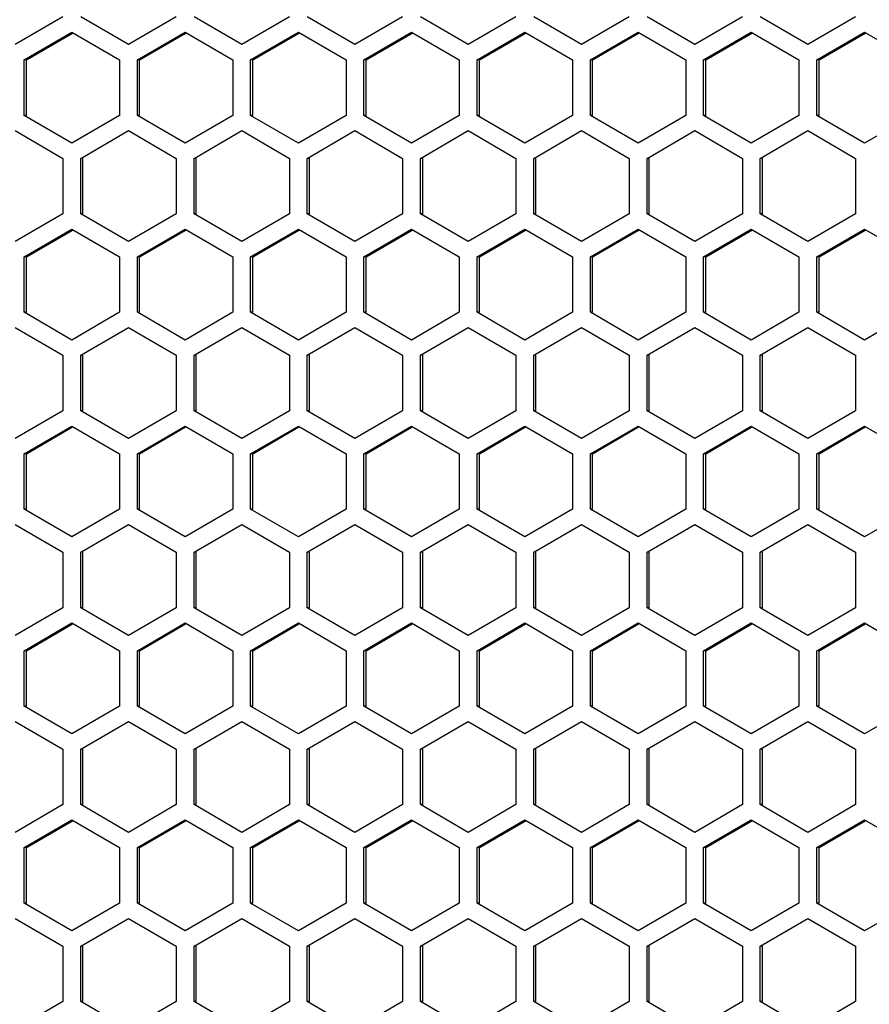
# Model space of a CAD drawing. Units: millimetres. Extents: x -1142 to 3456, y -1167 to 1785.
# Drawn here: x -2 to 68, y -1 to 81 of the extents above; entities that cross this region are included whole.
import ezdxf

# ---------------------------------------------------------------- set-up
doc = ezdxf.new("R2010")
doc.units = ezdxf.units.MM
doc.header["$LTSCALE"] = 46.255
doc.layers.get('0').update_dxf_attribs({"linetype": 'CONTINUOUS'})

msp = doc.modelspace()

# ---------------------------------------------------------------- linework, layer by layer
at = {"color": 7, "linetype": 'Continuous'}
for p, q in [((1.123, 81.41), (-2.847, 79.1)), ((6.582, 79.1), (2.612, 81.41)), ((10.552, 81.41), (6.582, 79.1)), ((16.011, 79.1), (12.041, 81.41)), ((19.982, 81.41), (16.011, 79.1)), ((25.441, 79.1), (21.47, 81.41)), ((29.411, 81.41), (25.441, 79.1)), ((34.87, 79.1), (30.9, 81.41)), ((38.84, 81.41), (34.87, 79.1)), ((44.299, 79.1), (40.329, 81.41)), ((48.269, 81.41), (44.299, 79.1)), ((53.728, 79.1), (49.758, 81.41)), ((57.698, 81.41), (53.728, 79.1)), ((63.157, 79.1), (59.187, 81.41)), ((67.127, 81.41), (63.157, 79.1)), ((-2.103, 77.828), (1.868, 80.138)), ((1.868, 80.138), (5.838, 77.828)), ((7.327, 77.828), (11.297, 80.138)), ((11.297, 80.138), (15.267, 77.828)), ((16.756, 77.828), (20.726, 80.138)), ((20.726, 80.138), (24.696, 77.828)), ((26.185, 77.828), (30.155, 80.138)), ((30.155, 80.138), (34.125, 77.828)), ((35.614, 77.828), (39.584, 80.138)), ((39.584, 80.138), (43.554, 77.828)), ((45.043, 77.828), (49.013, 80.138)), ((49.013, 80.138), (52.984, 77.828)), ((54.472, 77.828), (58.443, 80.138)), ((58.443, 80.138), (62.413, 77.828)), ((63.902, 77.828), (67.872, 80.138)), ((67.872, 80.138), (71.842, 77.828)), ((-2.103, 73.21), (-2.103, 77.828)), ((-1.92, 77.828), (-2.103, 77.828)), ((5.838, 77.828), (5.838, 73.21)), ((7.327, 73.21), (7.327, 77.828)), ((7.509, 77.828), (7.327, 77.828)), ((15.267, 77.828), (15.267, 73.21)), ((16.756, 73.21), (16.756, 77.828)), ((16.939, 77.828), (16.756, 77.828)), ((24.696, 77.828), (24.696, 73.21)), ((26.185, 73.21), (26.185, 77.828)), ((26.368, 77.828), (26.185, 77.828)), ((34.125, 77.828), (34.125, 73.21)), ((35.614, 73.21), (35.614, 77.828)), ((35.797, 77.828), (35.614, 77.828)), ((43.554, 77.828), (43.554, 73.21)), ((45.043, 73.21), (45.043, 77.828)), ((45.226, 77.828), (45.043, 77.828)), ((52.984, 77.828), (52.984, 73.21)), ((54.472, 73.21), (54.472, 77.828)), ((54.655, 77.828), (54.472, 77.828)), ((62.413, 77.828), (62.413, 73.21)), ((63.902, 73.21), (63.902, 77.828)), ((64.084, 77.828), (63.902, 77.828)), ((1.868, 70.9), (-2.103, 73.21)), ((-1.92, 73.21), (-2.103, 73.21)), ((5.838, 73.21), (1.868, 70.9)), ((11.297, 70.9), (7.327, 73.21)), ((7.509, 73.21), (7.327, 73.21)), ((15.267, 73.21), (11.297, 70.9)), ((20.726, 70.9), (16.756, 73.21)), ((16.939, 73.21), (16.756, 73.21)), ((24.696, 73.21), (20.726, 70.9)), ((30.155, 70.9), (26.185, 73.21)), ((26.368, 73.21), (26.185, 73.21)), ((34.125, 73.21), (30.155, 70.9)), ((39.584, 70.9), (35.614, 73.21)), ((35.797, 73.21), (35.614, 73.21)), ((43.554, 73.21), (39.584, 70.9)), ((49.013, 70.9), (45.043, 73.21)), ((45.226, 73.21), (45.043, 73.21)), ((52.984, 73.21), (49.013, 70.9)), ((58.443, 70.9), (54.472, 73.21)), ((54.655, 73.21), (54.472, 73.21)), ((62.413, 73.21), (58.443, 70.9)), ((67.872, 70.9), (63.902, 73.21)), ((64.084, 73.21), (63.902, 73.21)), ((71.842, 73.21), (67.872, 70.9)), ((-2.847, 71.938), (1.123, 69.628)), ((2.612, 69.628), (6.582, 71.938)), ((6.582, 71.938), (10.552, 69.628)), ((12.041, 69.628), (16.011, 71.938)), ((16.011, 71.938), (19.982, 69.628)), ((21.47, 69.628), (25.441, 71.938)), ((25.441, 71.938), (29.411, 69.628)), ((30.9, 69.628), (34.87, 71.938)), ((34.87, 71.938), (38.84, 69.628)), ((40.329, 69.628), (44.299, 71.938)), ((44.299, 71.938), (48.269, 69.628)), ((49.758, 69.628), (53.728, 71.938)), ((53.728, 71.938), (57.698, 69.628)), ((59.187, 69.628), (63.157, 71.938)), ((63.157, 71.938), (67.127, 69.628)), ((1.123, 69.628), (1.123, 65.01)), ((2.612, 65.01), (2.612, 69.628)), ((2.795, 69.628), (2.612, 69.628)), ((10.552, 69.628), (10.552, 65.01)), ((12.041, 65.01), (12.041, 69.628)), ((12.224, 69.628), (12.041, 69.628)), ((19.982, 69.628), (19.982, 65.01)), ((21.47, 65.01), (21.47, 69.628)), ((21.653, 69.628), (21.47, 69.628)), ((29.411, 69.628), (29.411, 65.01)), ((30.9, 65.01), (30.9, 69.628)), ((31.082, 69.628), (30.9, 69.628)), ((38.84, 69.628), (38.84, 65.01)), ((40.329, 65.01), (40.329, 69.628)), ((40.512, 69.628), (40.329, 69.628)), ((48.269, 69.628), (48.269, 65.01)), ((49.758, 65.01), (49.758, 69.628)), ((49.941, 69.628), (49.758, 69.628)), ((57.698, 69.628), (57.698, 65.01)), ((59.187, 65.01), (59.187, 69.628)), ((59.37, 69.628), (59.187, 69.628)), ((67.127, 69.628), (67.127, 65.01)), ((1.123, 65.01), (-2.847, 62.7)), ((6.582, 62.7), (2.612, 65.01)), ((2.795, 65.01), (2.612, 65.01)), ((10.552, 65.01), (6.582, 62.7)), ((16.011, 62.7), (12.041, 65.01)), ((12.224, 65.01), (12.041, 65.01)), ((19.982, 65.01), (16.011, 62.7)), ((25.441, 62.7), (21.47, 65.01)), ((21.653, 65.01), (21.47, 65.01)), ((29.411, 65.01), (25.441, 62.7)), ((34.87, 62.7), (30.9, 65.01)), ((31.082, 65.01), (30.9, 65.01)), ((38.84, 65.01), (34.87, 62.7)), ((44.299, 62.7), (40.329, 65.01)), ((40.512, 65.01), (40.329, 65.01)), ((48.269, 65.01), (44.299, 62.7)), ((53.728, 62.7), (49.758, 65.01)), ((49.941, 65.01), (49.758, 65.01)), ((57.698, 65.01), (53.728, 62.7)), ((63.157, 62.7), (59.187, 65.01)), ((59.37, 65.01), (59.187, 65.01)), ((67.127, 65.01), (63.157, 62.7)), ((-2.103, 61.428), (1.868, 63.738)), ((1.868, 63.738), (5.838, 61.428)), ((7.327, 61.428), (11.297, 63.738)), ((11.297, 63.738), (15.267, 61.428)), ((16.756, 61.428), (20.726, 63.738)), ((20.726, 63.738), (24.696, 61.428)), ((26.185, 61.428), (30.155, 63.738)), ((30.155, 63.738), (34.125, 61.428)), ((35.614, 61.428), (39.584, 63.738)), ((39.584, 63.738), (43.554, 61.428)), ((45.043, 61.428), (49.013, 63.738)), ((49.013, 63.738), (52.984, 61.428)), ((54.472, 61.428), (58.443, 63.738)), ((58.443, 63.738), (62.413, 61.428)), ((63.902, 61.428), (67.872, 63.738)), ((67.872, 63.738), (71.842, 61.428)), ((-2.103, 56.81), (-2.103, 61.428)), ((-1.92, 61.428), (-2.103, 61.428)), ((5.838, 61.428), (5.838, 56.81)), ((7.327, 56.81), (7.327, 61.428)), ((7.509, 61.428), (7.327, 61.428)), ((15.267, 61.428), (15.267, 56.81)), ((16.756, 56.81), (16.756, 61.428)), ((16.939, 61.428), (16.756, 61.428)), ((24.696, 61.428), (24.696, 56.81)), ((26.185, 56.81), (26.185, 61.428)), ((26.368, 61.428), (26.185, 61.428)), ((34.125, 61.428), (34.125, 56.81)), ((35.614, 56.81), (35.614, 61.428)), ((35.797, 61.428), (35.614, 61.428)), ((43.554, 61.428), (43.554, 56.81)), ((45.043, 56.81), (45.043, 61.428)), ((45.226, 61.428), (45.043, 61.428)), ((52.984, 61.428), (52.984, 56.81)), ((54.472, 56.81), (54.472, 61.428)), ((54.655, 61.428), (54.472, 61.428)), ((62.413, 61.428), (62.413, 56.81)), ((63.902, 56.81), (63.902, 61.428)), ((64.084, 61.428), (63.902, 61.428)), ((1.868, 54.5), (-2.103, 56.81)), ((-1.92, 56.81), (-2.103, 56.81)), ((5.838, 56.81), (1.868, 54.5)), ((11.297, 54.5), (7.327, 56.81)), ((7.509, 56.81), (7.327, 56.81)), ((15.267, 56.81), (11.297, 54.5)), ((20.726, 54.5), (16.756, 56.81)), ((16.939, 56.81), (16.756, 56.81)), ((24.696, 56.81), (20.726, 54.5)), ((30.155, 54.5), (26.185, 56.81)), ((26.368, 56.81), (26.185, 56.81)), ((34.125, 56.81), (30.155, 54.5)), ((39.584, 54.5), (35.614, 56.81)), ((35.797, 56.81), (35.614, 56.81)), ((43.554, 56.81), (39.584, 54.5)), ((49.013, 54.5), (45.043, 56.81)), ((45.226, 56.81), (45.043, 56.81)), ((52.984, 56.81), (49.013, 54.5)), ((58.443, 54.5), (54.472, 56.81)), ((54.655, 56.81), (54.472, 56.81)), ((62.413, 56.81), (58.443, 54.5)), ((67.872, 54.5), (63.902, 56.81)), ((64.084, 56.81), (63.902, 56.81)), ((71.842, 56.81), (67.872, 54.5)), ((-2.847, 55.538), (1.123, 53.228)), ((2.612, 53.228), (6.582, 55.538)), ((6.582, 55.538), (10.552, 53.228)), ((12.041, 53.228), (16.011, 55.538)), ((16.011, 55.538), (19.982, 53.228)), ((21.47, 53.228), (25.441, 55.538)), ((25.441, 55.538), (29.411, 53.228)), ((30.9, 53.228), (34.87, 55.538)), ((34.87, 55.538), (38.84, 53.228)), ((40.329, 53.228), (44.299, 55.538)), ((44.299, 55.538), (48.269, 53.228)), ((49.758, 53.228), (53.728, 55.538)), ((53.728, 55.538), (57.698, 53.228)), ((59.187, 53.228), (63.157, 55.538)), ((63.157, 55.538), (67.127, 53.228)), ((1.123, 53.228), (1.123, 48.61)), ((2.612, 48.61), (2.612, 53.228)), ((2.795, 53.228), (2.612, 53.228)), ((10.552, 53.228), (10.552, 48.61)), ((12.041, 48.61), (12.041, 53.228)), ((12.224, 53.228), (12.041, 53.228)), ((19.982, 53.228), (19.982, 48.61)), ((21.47, 48.61), (21.47, 53.228)), ((21.653, 53.228), (21.47, 53.228)), ((29.411, 53.228), (29.411, 48.61)), ((30.9, 48.61), (30.9, 53.228)), ((31.082, 53.228), (30.9, 53.228)), ((38.84, 53.228), (38.84, 48.61)), ((40.329, 48.61), (40.329, 53.228)), ((40.512, 53.228), (40.329, 53.228)), ((48.269, 53.228), (48.269, 48.61)), ((49.758, 48.61), (49.758, 53.228)), ((49.941, 53.228), (49.758, 53.228)), ((57.698, 53.228), (57.698, 48.61)), ((59.187, 48.61), (59.187, 53.228)), ((59.37, 53.228), (59.187, 53.228)), ((67.127, 53.228), (67.127, 48.61)), ((1.123, 48.61), (-2.847, 46.3)), ((6.582, 46.3), (2.612, 48.61)), ((2.795, 48.61), (2.612, 48.61)), ((10.552, 48.61), (6.582, 46.3)), ((16.011, 46.3), (12.041, 48.61)), ((12.224, 48.61), (12.041, 48.61)), ((19.982, 48.61), (16.011, 46.3)), ((25.441, 46.3), (21.47, 48.61)), ((21.653, 48.61), (21.47, 48.61)), ((29.411, 48.61), (25.441, 46.3)), ((34.87, 46.3), (30.9, 48.61)), ((31.082, 48.61), (30.9, 48.61)), ((38.84, 48.61), (34.87, 46.3)), ((44.299, 46.3), (40.329, 48.61)), ((40.512, 48.61), (40.329, 48.61)), ((48.269, 48.61), (44.299, 46.3)), ((53.728, 46.3), (49.758, 48.61)), ((49.941, 48.61), (49.758, 48.61)), ((57.698, 48.61), (53.728, 46.3)), ((63.157, 46.3), (59.187, 48.61)), ((59.37, 48.61), (59.187, 48.61)), ((67.127, 48.61), (63.157, 46.3)), ((-2.103, 45.028), (1.868, 47.338)), ((1.868, 47.338), (5.838, 45.028)), ((7.327, 45.028), (11.297, 47.338)), ((11.297, 47.338), (15.267, 45.028)), ((16.756, 45.028), (20.726, 47.338)), ((20.726, 47.338), (24.696, 45.028)), ((26.185, 45.028), (30.155, 47.338)), ((30.155, 47.338), (34.125, 45.028)), ((35.614, 45.028), (39.584, 47.338)), ((39.584, 47.338), (43.554, 45.028)), ((45.043, 45.028), (49.013, 47.338)), ((49.013, 47.338), (52.984, 45.028)), ((54.472, 45.028), (58.443, 47.338)), ((58.443, 47.338), (62.413, 45.028)), ((63.902, 45.028), (67.872, 47.338)), ((67.872, 47.338), (71.842, 45.028)), ((-2.103, 40.41), (-2.103, 45.028)), ((-1.92, 45.028), (-2.103, 45.028)), ((5.838, 45.028), (5.838, 40.41)), ((7.327, 40.41), (7.327, 45.028)), ((7.509, 45.028), (7.327, 45.028)), ((15.267, 45.028), (15.267, 40.41)), ((16.756, 40.41), (16.756, 45.028)), ((16.939, 45.028), (16.756, 45.028)), ((24.696, 45.028), (24.696, 40.41)), ((26.185, 40.41), (26.185, 45.028)), ((26.368, 45.028), (26.185, 45.028)), ((34.125, 45.028), (34.125, 40.41)), ((35.614, 40.41), (35.614, 45.028)), ((35.797, 45.028), (35.614, 45.028)), ((43.554, 45.028), (43.554, 40.41)), ((45.043, 40.41), (45.043, 45.028)), ((45.226, 45.028), (45.043, 45.028)), ((52.984, 45.028), (52.984, 40.41)), ((54.472, 40.41), (54.472, 45.028)), ((54.655, 45.028), (54.472, 45.028)), ((62.413, 45.028), (62.413, 40.41)), ((63.902, 40.41), (63.902, 45.028)), ((64.084, 45.028), (63.902, 45.028)), ((1.868, 38.1), (-2.103, 40.41)), ((-1.92, 40.41), (-2.103, 40.41)), ((5.838, 40.41), (1.868, 38.1)), ((11.297, 38.1), (7.327, 40.41)), ((7.509, 40.41), (7.327, 40.41)), ((15.267, 40.41), (11.297, 38.1)), ((20.726, 38.1), (16.756, 40.41)), ((16.939, 40.41), (16.756, 40.41)), ((24.696, 40.41), (20.726, 38.1)), ((30.155, 38.1), (26.185, 40.41)), ((26.368, 40.41), (26.185, 40.41)), ((34.125, 40.41), (30.155, 38.1)), ((39.584, 38.1), (35.614, 40.41)), ((35.797, 40.41), (35.614, 40.41)), ((43.554, 40.41), (39.584, 38.1)), ((49.013, 38.1), (45.043, 40.41)), ((45.226, 40.41), (45.043, 40.41)), ((52.984, 40.41), (49.013, 38.1)), ((58.443, 38.1), (54.472, 40.41)), ((54.655, 40.41), (54.472, 40.41)), ((62.413, 40.41), (58.443, 38.1)), ((67.872, 38.1), (63.902, 40.41)), ((64.084, 40.41), (63.902, 40.41)), ((71.842, 40.41), (67.872, 38.1)), ((-2.847, 39.138), (1.123, 36.828)), ((2.612, 36.828), (6.582, 39.138)), ((6.582, 39.138), (10.552, 36.828)), ((12.041, 36.828), (16.011, 39.138)), ((16.011, 39.138), (19.982, 36.828)), ((21.47, 36.828), (25.441, 39.138)), ((25.441, 39.138), (29.411, 36.828)), ((30.9, 36.828), (34.87, 39.138)), ((34.87, 39.138), (38.84, 36.828)), ((40.329, 36.828), (44.299, 39.138)), ((44.299, 39.138), (48.269, 36.828)), ((49.758, 36.828), (53.728, 39.138)), ((53.728, 39.138), (57.698, 36.828)), ((59.187, 36.828), (63.157, 39.138)), ((63.157, 39.138), (67.127, 36.828)), ((1.123, 36.828), (1.123, 32.21)), ((2.612, 32.21), (2.612, 36.828)), ((2.795, 36.828), (2.612, 36.828)), ((10.552, 36.828), (10.552, 32.21)), ((12.041, 32.21), (12.041, 36.828)), ((12.224, 36.828), (12.041, 36.828)), ((19.982, 36.828), (19.982, 32.21)), ((21.47, 32.21), (21.47, 36.828)), ((21.653, 36.828), (21.47, 36.828)), ((29.411, 36.828), (29.411, 32.21)), ((30.9, 32.21), (30.9, 36.828)), ((31.082, 36.828), (30.9, 36.828)), ((38.84, 36.828), (38.84, 32.21)), ((40.329, 32.21), (40.329, 36.828)), ((40.512, 36.828), (40.329, 36.828)), ((48.269, 36.828), (48.269, 32.21)), ((49.758, 32.21), (49.758, 36.828)), ((49.941, 36.828), (49.758, 36.828)), ((57.698, 36.828), (57.698, 32.21)), ((59.187, 32.21), (59.187, 36.828)), ((59.37, 36.828), (59.187, 36.828)), ((67.127, 36.828), (67.127, 32.21)), ((1.123, 32.21), (-2.847, 29.9)), ((6.582, 29.9), (2.612, 32.21)), ((2.795, 32.21), (2.612, 32.21)), ((10.552, 32.21), (6.582, 29.9)), ((16.011, 29.9), (12.041, 32.21)), ((12.224, 32.21), (12.041, 32.21)), ((19.982, 32.21), (16.011, 29.9)), ((25.441, 29.9), (21.47, 32.21)), ((21.653, 32.21), (21.47, 32.21)), ((29.411, 32.21), (25.441, 29.9)), ((34.87, 29.9), (30.9, 32.21)), ((31.082, 32.21), (30.9, 32.21)), ((38.84, 32.21), (34.87, 29.9)), ((44.299, 29.9), (40.329, 32.21)), ((40.512, 32.21), (40.329, 32.21)), ((48.269, 32.21), (44.299, 29.9)), ((53.728, 29.9), (49.758, 32.21)), ((49.941, 32.21), (49.758, 32.21)), ((57.698, 32.21), (53.728, 29.9)), ((63.157, 29.9), (59.187, 32.21)), ((59.37, 32.21), (59.187, 32.21)), ((67.127, 32.21), (63.157, 29.9)), ((-2.103, 28.628), (1.868, 30.938)), ((1.868, 30.938), (5.838, 28.628)), ((7.327, 28.628), (11.297, 30.938)), ((11.297, 30.938), (15.267, 28.628)), ((16.756, 28.628), (20.726, 30.938)), ((20.726, 30.938), (24.696, 28.628)), ((26.185, 28.628), (30.155, 30.938)), ((30.155, 30.938), (34.125, 28.628)), ((35.614, 28.628), (39.584, 30.938)), ((39.584, 30.938), (43.554, 28.628)), ((45.043, 28.628), (49.013, 30.938)), ((49.013, 30.938), (52.984, 28.628)), ((54.472, 28.628), (58.443, 30.938)), ((58.443, 30.938), (62.413, 28.628)), ((63.902, 28.628), (67.872, 30.938)), ((67.872, 30.938), (71.842, 28.628)), ((-2.103, 24.01), (-2.103, 28.628)), ((-1.92, 28.628), (-2.103, 28.628)), ((5.838, 28.628), (5.838, 24.01)), ((7.327, 24.01), (7.327, 28.628)), ((7.509, 28.628), (7.327, 28.628)), ((15.267, 28.628), (15.267, 24.01)), ((16.756, 24.01), (16.756, 28.628)), ((16.939, 28.628), (16.756, 28.628)), ((24.696, 28.628), (24.696, 24.01)), ((26.185, 24.01), (26.185, 28.628)), ((26.368, 28.628), (26.185, 28.628)), ((34.125, 28.628), (34.125, 24.01)), ((35.614, 24.01), (35.614, 28.628)), ((35.797, 28.628), (35.614, 28.628)), ((43.554, 28.628), (43.554, 24.01)), ((45.043, 24.01), (45.043, 28.628)), ((45.226, 28.628), (45.043, 28.628)), ((52.984, 28.628), (52.984, 24.01)), ((54.472, 24.01), (54.472, 28.628)), ((54.655, 28.628), (54.472, 28.628)), ((62.413, 28.628), (62.413, 24.01)), ((63.902, 24.01), (63.902, 28.628)), ((64.084, 28.628), (63.902, 28.628)), ((1.868, 21.7), (-2.103, 24.01)), ((-1.92, 24.01), (-2.103, 24.01)), ((5.838, 24.01), (1.868, 21.7)), ((11.297, 21.7), (7.327, 24.01)), ((7.509, 24.01), (7.327, 24.01)), ((15.267, 24.01), (11.297, 21.7)), ((20.726, 21.7), (16.756, 24.01)), ((16.939, 24.01), (16.756, 24.01)), ((24.696, 24.01), (20.726, 21.7)), ((30.155, 21.7), (26.185, 24.01)), ((26.368, 24.01), (26.185, 24.01)), ((34.125, 24.01), (30.155, 21.7)), ((39.584, 21.7), (35.614, 24.01)), ((35.797, 24.01), (35.614, 24.01)), ((43.554, 24.01), (39.584, 21.7)), ((49.013, 21.7), (45.043, 24.01)), ((45.226, 24.01), (45.043, 24.01)), ((52.984, 24.01), (49.013, 21.7)), ((58.443, 21.7), (54.472, 24.01)), ((54.655, 24.01), (54.472, 24.01)), ((62.413, 24.01), (58.443, 21.7)), ((67.872, 21.7), (63.902, 24.01)), ((64.084, 24.01), (63.902, 24.01)), ((71.842, 24.01), (67.872, 21.7)), ((-2.847, 22.738), (1.123, 20.428)), ((2.612, 20.428), (6.582, 22.738)), ((6.582, 22.738), (10.552, 20.428)), ((12.041, 20.428), (16.011, 22.738)), ((16.011, 22.738), (19.982, 20.428)), ((21.47, 20.428), (25.441, 22.738)), ((25.441, 22.738), (29.411, 20.428)), ((30.9, 20.428), (34.87, 22.738)), ((34.87, 22.738), (38.84, 20.428)), ((40.329, 20.428), (44.299, 22.738)), ((44.299, 22.738), (48.269, 20.428)), ((49.758, 20.428), (53.728, 22.738)), ((53.728, 22.738), (57.698, 20.428)), ((59.187, 20.428), (63.157, 22.738)), ((63.157, 22.738), (67.127, 20.428)), ((1.123, 20.428), (1.123, 15.81)), ((2.612, 15.81), (2.612, 20.428)), ((2.795, 20.428), (2.612, 20.428)), ((10.552, 20.428), (10.552, 15.81)), ((12.041, 15.81), (12.041, 20.428)), ((12.224, 20.428), (12.041, 20.428)), ((19.982, 20.428), (19.982, 15.81)), ((21.47, 15.81), (21.47, 20.428)), ((21.653, 20.428), (21.47, 20.428)), ((29.411, 20.428), (29.411, 15.81)), ((30.9, 15.81), (30.9, 20.428)), ((31.082, 20.428), (30.9, 20.428)), ((38.84, 20.428), (38.84, 15.81)), ((40.329, 15.81), (40.329, 20.428)), ((40.512, 20.428), (40.329, 20.428)), ((48.269, 20.428), (48.269, 15.81)), ((49.758, 15.81), (49.758, 20.428)), ((49.941, 20.428), (49.758, 20.428)), ((57.698, 20.428), (57.698, 15.81)), ((59.187, 15.81), (59.187, 20.428)), ((59.37, 20.428), (59.187, 20.428)), ((67.127, 20.428), (67.127, 15.81)), ((1.123, 15.81), (-2.847, 13.5)), ((6.582, 13.5), (2.612, 15.81)), ((2.795, 15.81), (2.612, 15.81)), ((10.552, 15.81), (6.582, 13.5)), ((16.011, 13.5), (12.041, 15.81)), ((12.224, 15.81), (12.041, 15.81)), ((19.982, 15.81), (16.011, 13.5)), ((25.441, 13.5), (21.47, 15.81)), ((21.653, 15.81), (21.47, 15.81)), ((29.411, 15.81), (25.441, 13.5)), ((34.87, 13.5), (30.9, 15.81)), ((31.082, 15.81), (30.9, 15.81)), ((38.84, 15.81), (34.87, 13.5)), ((44.299, 13.5), (40.329, 15.81)), ((40.512, 15.81), (40.329, 15.81)), ((48.269, 15.81), (44.299, 13.5)), ((53.728, 13.5), (49.758, 15.81)), ((49.941, 15.81), (49.758, 15.81)), ((57.698, 15.81), (53.728, 13.5)), ((63.157, 13.5), (59.187, 15.81)), ((59.37, 15.81), (59.187, 15.81)), ((67.127, 15.81), (63.157, 13.5)), ((-2.103, 12.228), (1.868, 14.538)), ((1.868, 14.538), (5.838, 12.228)), ((7.327, 12.228), (11.297, 14.538)), ((11.297, 14.538), (15.267, 12.228)), ((16.756, 12.228), (20.726, 14.538)), ((20.726, 14.538), (24.696, 12.228)), ((26.185, 12.228), (30.155, 14.538)), ((30.155, 14.538), (34.125, 12.228)), ((35.614, 12.228), (39.584, 14.538)), ((39.584, 14.538), (43.554, 12.228)), ((45.043, 12.228), (49.013, 14.538)), ((49.013, 14.538), (52.984, 12.228)), ((54.472, 12.228), (58.443, 14.538)), ((58.443, 14.538), (62.413, 12.228)), ((63.902, 12.228), (67.872, 14.538)), ((67.872, 14.538), (71.842, 12.228)), ((-2.103, 7.61), (-2.103, 12.228)), ((-1.92, 12.228), (-2.103, 12.228)), ((5.838, 12.228), (5.838, 7.61)), ((7.327, 7.61), (7.327, 12.228)), ((7.509, 12.228), (7.327, 12.228)), ((15.267, 12.228), (15.267, 7.61)), ((16.756, 7.61), (16.756, 12.228)), ((16.939, 12.228), (16.756, 12.228)), ((24.696, 12.228), (24.696, 7.61)), ((26.185, 7.61), (26.185, 12.228)), ((26.368, 12.228), (26.185, 12.228)), ((34.125, 12.228), (34.125, 7.61)), ((35.614, 7.61), (35.614, 12.228)), ((35.797, 12.228), (35.614, 12.228)), ((43.554, 12.228), (43.554, 7.61)), ((45.043, 7.61), (45.043, 12.228)), ((45.226, 12.228), (45.043, 12.228)), ((52.984, 12.228), (52.984, 7.61)), ((54.472, 7.61), (54.472, 12.228)), ((54.655, 12.228), (54.472, 12.228)), ((62.413, 12.228), (62.413, 7.61)), ((63.902, 7.61), (63.902, 12.228)), ((64.084, 12.228), (63.902, 12.228)), ((1.868, 5.3), (-2.103, 7.61)), ((-1.92, 7.61), (-2.103, 7.61)), ((5.838, 7.61), (1.868, 5.3)), ((11.297, 5.3), (7.327, 7.61)), ((7.509, 7.61), (7.327, 7.61)), ((15.267, 7.61), (11.297, 5.3)), ((20.726, 5.3), (16.756, 7.61)), ((16.939, 7.61), (16.756, 7.61)), ((24.696, 7.61), (20.726, 5.3)), ((30.155, 5.3), (26.185, 7.61)), ((26.368, 7.61), (26.185, 7.61)), ((34.125, 7.61), (30.155, 5.3)), ((39.584, 5.3), (35.614, 7.61)), ((35.797, 7.61), (35.614, 7.61)), ((43.554, 7.61), (39.584, 5.3)), ((49.013, 5.3), (45.043, 7.61)), ((45.226, 7.61), (45.043, 7.61)), ((52.984, 7.61), (49.013, 5.3)), ((58.443, 5.3), (54.472, 7.61)), ((54.655, 7.61), (54.472, 7.61)), ((62.413, 7.61), (58.443, 5.3)), ((67.872, 5.3), (63.902, 7.61)), ((64.084, 7.61), (63.902, 7.61)), ((71.842, 7.61), (67.872, 5.3)), ((-2.847, 6.338), (1.123, 4.028)), ((2.612, 4.028), (6.582, 6.338)), ((6.582, 6.338), (10.552, 4.028)), ((12.041, 4.028), (16.011, 6.338)), ((16.011, 6.338), (19.982, 4.028)), ((21.47, 4.028), (25.441, 6.338)), ((25.441, 6.338), (29.411, 4.028)), ((30.9, 4.028), (34.87, 6.338)), ((34.87, 6.338), (38.84, 4.028)), ((40.329, 4.028), (44.299, 6.338)), ((44.299, 6.338), (48.269, 4.028)), ((49.758, 4.028), (53.728, 6.338)), ((53.728, 6.338), (57.698, 4.028)), ((59.187, 4.028), (63.157, 6.338)), ((63.157, 6.338), (67.127, 4.028)), ((1.123, 4.028), (1.123, -0.59)), ((2.612, -0.59), (2.612, 4.028)), ((2.795, 4.028), (2.612, 4.028)), ((10.552, 4.028), (10.552, -0.59)), ((12.041, -0.59), (12.041, 4.028)), ((12.224, 4.028), (12.041, 4.028)), ((19.982, 4.028), (19.982, -0.59)), ((21.47, -0.59), (21.47, 4.028)), ((21.653, 4.028), (21.47, 4.028)), ((29.411, 4.028), (29.411, -0.59)), ((30.9, -0.59), (30.9, 4.028)), ((31.082, 4.028), (30.9, 4.028)), ((38.84, 4.028), (38.84, -0.59)), ((40.329, -0.59), (40.329, 4.028)), ((40.512, 4.028), (40.329, 4.028)), ((48.269, 4.028), (48.269, -0.59)), ((49.758, -0.59), (49.758, 4.028)), ((49.941, 4.028), (49.758, 4.028)), ((57.698, 4.028), (57.698, -0.59)), ((59.187, -0.59), (59.187, 4.028)), ((59.37, 4.028), (59.187, 4.028)), ((67.127, 4.028), (67.127, -0.59)), ((1.123, -0.59), (-2.847, -2.9)), ((6.582, -2.9), (2.612, -0.59)), ((2.795, -0.59), (2.612, -0.59)), ((10.552, -0.59), (6.582, -2.9)), ((16.011, -2.9), (12.041, -0.59)), ((12.224, -0.59), (12.041, -0.59)), ((19.982, -0.59), (16.011, -2.9)), ((25.441, -2.9), (21.47, -0.59)), ((21.653, -0.59), (21.47, -0.59)), ((29.411, -0.59), (25.441, -2.9)), ((34.87, -2.9), (30.9, -0.59)), ((31.082, -0.59), (30.9, -0.59)), ((38.84, -0.59), (34.87, -2.9)), ((44.299, -2.9), (40.329, -0.59)), ((40.512, -0.59), (40.329, -0.59)), ((48.269, -0.59), (44.299, -2.9)), ((53.728, -2.9), (49.758, -0.59)), ((49.941, -0.59), (49.758, -0.59)), ((57.698, -0.59), (53.728, -2.9)), ((63.157, -2.9), (59.187, -0.59)), ((59.37, -0.59), (59.187, -0.59)), ((67.127, -0.59), (63.157, -2.9))]:
    msp.add_line(p, q, dxfattribs=at)
at = {"color": 3, "linetype": 'Continuous'}
for p, q in [((-1.92, 77.828), (1.914, 80.058)), ((7.509, 77.828), (11.343, 80.058)), ((16.939, 77.828), (20.772, 80.058)), ((26.368, 77.828), (30.201, 80.058)), ((35.797, 77.828), (39.631, 80.058)), ((45.226, 77.828), (49.06, 80.058)), ((54.655, 77.828), (58.489, 80.058)), ((64.084, 77.828), (67.918, 80.058)), ((-1.92, 73.21), (-1.92, 77.828)), ((7.509, 73.21), (7.509, 77.828)), ((16.939, 73.21), (16.939, 77.828)), ((26.368, 73.21), (26.368, 77.828)), ((35.797, 73.21), (35.797, 77.828)), ((45.226, 73.21), (45.226, 77.828)), ((54.655, 73.21), (54.655, 77.828)), ((64.084, 73.21), (64.084, 77.828)), ((2.795, 65.01), (2.795, 69.628)), ((12.224, 65.01), (12.224, 69.628)), ((21.653, 65.01), (21.653, 69.628)), ((31.082, 65.01), (31.082, 69.628)), ((40.512, 65.01), (40.512, 69.628)), ((49.941, 65.01), (49.941, 69.628)), ((59.37, 65.01), (59.37, 69.628)), ((-1.92, 61.428), (1.914, 63.658)), ((7.509, 61.428), (11.343, 63.658)), ((16.939, 61.428), (20.772, 63.658)), ((26.368, 61.428), (30.201, 63.658)), ((35.797, 61.428), (39.631, 63.658)), ((45.226, 61.428), (49.06, 63.658)), ((54.655, 61.428), (58.489, 63.658)), ((64.084, 61.428), (67.918, 63.658)), ((-1.92, 56.81), (-1.92, 61.428)), ((7.509, 56.81), (7.509, 61.428)), ((16.939, 56.81), (16.939, 61.428)), ((26.368, 56.81), (26.368, 61.428)), ((35.797, 56.81), (35.797, 61.428)), ((45.226, 56.81), (45.226, 61.428)), ((54.655, 56.81), (54.655, 61.428)), ((64.084, 56.81), (64.084, 61.428)), ((2.795, 48.61), (2.795, 53.228)), ((12.224, 48.61), (12.224, 53.228)), ((21.653, 48.61), (21.653, 53.228)), ((31.082, 48.61), (31.082, 53.228)), ((40.512, 48.61), (40.512, 53.228)), ((49.941, 48.61), (49.941, 53.228)), ((59.37, 48.61), (59.37, 53.228)), ((-1.92, 45.028), (1.914, 47.258)), ((7.509, 45.028), (11.343, 47.258)), ((16.939, 45.028), (20.772, 47.258)), ((26.368, 45.028), (30.201, 47.258)), ((35.797, 45.028), (39.631, 47.258)), ((45.226, 45.028), (49.06, 47.258)), ((54.655, 45.028), (58.489, 47.258)), ((64.084, 45.028), (67.918, 47.258)), ((-1.92, 40.41), (-1.92, 45.028)), ((7.509, 40.41), (7.509, 45.028)), ((16.939, 40.41), (16.939, 45.028)), ((26.368, 40.41), (26.368, 45.028)), ((35.797, 40.41), (35.797, 45.028)), ((45.226, 40.41), (45.226, 45.028)), ((54.655, 40.41), (54.655, 45.028)), ((64.084, 40.41), (64.084, 45.028)), ((2.795, 32.21), (2.795, 36.828)), ((12.224, 32.21), (12.224, 36.828)), ((21.653, 32.21), (21.653, 36.828)), ((31.082, 32.21), (31.082, 36.828)), ((40.512, 32.21), (40.512, 36.828)), ((49.941, 32.21), (49.941, 36.828)), ((59.37, 32.21), (59.37, 36.828)), ((-1.92, 28.628), (1.914, 30.858)), ((7.509, 28.628), (11.343, 30.858)), ((16.939, 28.628), (20.772, 30.858)), ((26.368, 28.628), (30.201, 30.858)), ((35.797, 28.628), (39.631, 30.858)), ((45.226, 28.628), (49.06, 30.858)), ((54.655, 28.628), (58.489, 30.858)), ((64.084, 28.628), (67.918, 30.858)), ((-1.92, 24.01), (-1.92, 28.628)), ((7.509, 24.01), (7.509, 28.628)), ((16.939, 24.01), (16.939, 28.628)), ((26.368, 24.01), (26.368, 28.628)), ((35.797, 24.01), (35.797, 28.628)), ((45.226, 24.01), (45.226, 28.628)), ((54.655, 24.01), (54.655, 28.628)), ((64.084, 24.01), (64.084, 28.628)), ((2.795, 15.81), (2.795, 20.428)), ((12.224, 15.81), (12.224, 20.428)), ((21.653, 15.81), (21.653, 20.428)), ((31.082, 15.81), (31.082, 20.428)), ((40.512, 15.81), (40.512, 20.428)), ((49.941, 15.81), (49.941, 20.428)), ((59.37, 15.81), (59.37, 20.428)), ((-1.92, 12.228), (1.914, 14.458)), ((7.509, 12.228), (11.343, 14.458)), ((16.939, 12.228), (20.772, 14.458)), ((26.368, 12.228), (30.201, 14.458)), ((35.797, 12.228), (39.631, 14.458)), ((45.226, 12.228), (49.06, 14.458)), ((54.655, 12.228), (58.489, 14.458)), ((64.084, 12.228), (67.918, 14.458)), ((-1.92, 7.61), (-1.92, 12.228)), ((7.509, 7.61), (7.509, 12.228)), ((16.939, 7.61), (16.939, 12.228)), ((26.368, 7.61), (26.368, 12.228)), ((35.797, 7.61), (35.797, 12.228)), ((45.226, 7.61), (45.226, 12.228)), ((54.655, 7.61), (54.655, 12.228)), ((64.084, 7.61), (64.084, 12.228)), ((2.795, -0.59), (2.795, 4.028)), ((12.224, -0.59), (12.224, 4.028)), ((21.653, -0.59), (21.653, 4.028)), ((31.082, -0.59), (31.082, 4.028)), ((40.512, -0.59), (40.512, 4.028)), ((49.941, -0.59), (49.941, 4.028)), ((59.37, -0.59), (59.37, 4.028))]:
    msp.add_line(p, q, dxfattribs=at)

doc.saveas('drawing.dxf')
